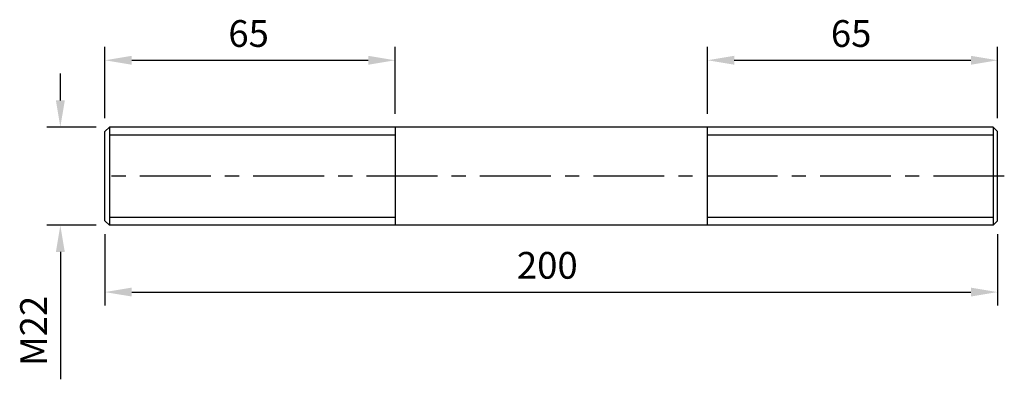
# Model space of a CAD drawing. Units: millimetres. Extents: x -119 to 102, y -57 to 24.
import ezdxf

# ---------------------------------------------------------------- set-up
doc = ezdxf.new("R2010")
doc.units = ezdxf.units.MM
doc.header["$LTSCALE"] = 0.5
doc.linetypes.add('CENTER', pattern=[50.8, 31.75, -6.35, 6.35, -6.35])
for name, color, linetype in [('01', 4, 'Continuous'), ('CL', 1, 'CENTER'), ('DIM', 6, 'Continuous'), ('W', 7, 'Continuous')]:
    doc.layers.add(name, color=color, linetype=linetype)
doc.styles.get("Standard").update_dxf_attribs({"font": 'simplex.shx', "bigfont": 'chineset.shx'})
doc.dimstyles.new('預設 (ISO)', dxfattribs={"dimtxt": 2, "dimasz": 2, "dimexe": 1, "dimexo": 1, "dimgap": 1, "dimtad": 1, "dimrnd": 1e-08, "dimtxsty": 'Standard', "dimcen": 0, "dimdle": 10, "dimclrd": 256, "dimclre": 256, "dimclrt": 3, "dimazin": 2, "dimtfac": 1.4, "dimtmove": 0, "dimatfit": 3, "dimfxl": 0, "dimtolj": 1, "dimlwd": -1, "dimlwe": -1, "dimarcsym": 0})

# ---------------------------------------------------------------- blocks, each defined once
blk = doc.blocks.new('*D6')
at = {"layer": 'Defpoints', "color": 0}
for p in [(-35, 15), (-35, 0), (-100, -1)]:
    blk.add_point(p, dxfattribs=at)
at = {"layer": 'DIM'}
for p, q in [((-100, 2), (-100, 18)), ((-35, 3), (-35, 18)), ((-94, 15), (-41, 15))]:
    blk.add_line(p, q, dxfattribs=at)
for points in [[(-94, 16), (-94, 14), (-100, 15)], [(-41, 16), (-41, 14), (-35, 15)]]:
    blk.add_solid(points, dxfattribs=at)
at = {"layer": 'DIM', "color": 3, "insert": (-72.36, 24), "char_height": 6, "attachment_point": 1}
blk.add_mtext('\\A1;65', dxfattribs=at)
blk = doc.blocks.new('*D7')
at = {"layer": 'Defpoints', "color": 0}
for p in [(100, 15), (35, 0), (100, -1)]:
    blk.add_point(p, dxfattribs=at)
at = {"layer": 'DIM'}
for p, q in [((35, 3), (35, 18)), ((100, 2), (100, 18)), ((41, 15), (94, 15))]:
    blk.add_line(p, q, dxfattribs=at)
for points in [[(41, 16), (41, 14), (35, 15)], [(94, 16), (94, 14), (100, 15)]]:
    blk.add_solid(points, dxfattribs=at)
at = {"layer": 'DIM', "color": 3, "insert": (62.64, 24), "char_height": 6, "attachment_point": 1}
blk.add_mtext('\\A1;65', dxfattribs=at)
blk = doc.blocks.new('*D8')
at = {"layer": 'Defpoints', "color": 0}
for p in [(-100, -21), (100, -21), (100, -37)]:
    blk.add_point(p, dxfattribs=at)
at = {"layer": 'DIM'}
for p, q in [((-100, -24), (-100, -40)), ((100, -24), (100, -40)), ((-94, -37), (94, -37))]:
    blk.add_line(p, q, dxfattribs=at)
for points in [[(-94, -36), (-94, -38), (-100, -37)], [(94, -36), (94, -38), (100, -37)]]:
    blk.add_solid(points, dxfattribs=at)
at = {"layer": 'DIM', "color": 3, "insert": (-7.71, -28), "char_height": 6, "attachment_point": 1}
blk.add_mtext('\\A1;200', dxfattribs=at)
blk = doc.blocks.new('*D9')
at = {"layer": 'Defpoints', "color": 0}
for p in [(-99, 0), (-110, -22), (-99, -22)]:
    blk.add_point(p, dxfattribs=at)
at = {"layer": 'DIM'}
for p, q in [((-110, 6), (-110, 12)), ((-102, 0), (-113, 0)), ((-102, -22), (-113, -22)), ((-110, -28), (-110, -56.57))]:
    blk.add_line(p, q, dxfattribs=at)
for points in [[(-111, 6), (-109, 6), (-110, 0)], [(-111, -28), (-109, -28), (-110, -22)]]:
    blk.add_solid(points, dxfattribs=at)
at = {"layer": 'DIM', "color": 3, "insert": (-119, -53.57), "char_height": 6, "attachment_point": 1, "rotation": 90}
blk.add_mtext('\\A1;{M}22', dxfattribs=at)

msp = doc.modelspace()

# ---------------------------------------------------------------- linework, layer by layer
at = {"layer": '01'}
for p, q in [((-35, -1.803316), (-99, -1.803316)), ((99, -1.803316), (35, -1.803316)), ((-99, -20.196684), (-35, -20.196684)), ((35, -20.196684), (99, -20.196684))]:
    msp.add_line(p, q, dxfattribs=at)
at = {"layer": 'CL'}
msp.add_line((101.5, -11), (-101.5, -11), dxfattribs=at)
at = {"layer": 'W'}
for p, q in [((-100, -1), (-99, 0)), ((-99, 0), (-99, -22)), ((99, 0), (-99, 0)), ((-99, 0), (-99, -22)), ((-35, 0), (-35, -22)), ((35, -22), (35, 0)), ((99, 0), (99, -22)), ((100, -1), (99, 0)), ((99, 0), (99, -22)), ((-100, -21), (-100, -1)), ((100, -21), (100, -1)), ((-100, -21), (-99, -22)), ((99, -22), (-99, -22)), ((100, -21), (99, -22))]:
    msp.add_line(p, q, dxfattribs=at)

# ---------------------------------------------------------------- dimensions: what is measured, and where the dimension line sits
at = {"layer": 'DIM'}
for base, p1, p2, picture, middle in [((-35, 15), (-100, -1), (-35, 0), '*D6', (-67.5, 21)), ((100, 15), (35, 0), (100, -1), '*D7', (67.5, 21)), ((100, -37), (-100, -21), (100, -21), '*D8', (0, -31))]:
    dim = msp.add_linear_dim(base=base, p1=p1, p2=p2, angle=180, dimstyle='預設 (ISO)', override={"dimscale": 3, "dimtol": 0, "dimlim": 0, "dimtp": 0, "dimtm": 0, "dimtfac": 1.4, "dimtdec": 2, "dimtofl": 0, "dimatfit": 1, "dimtolj": 1, "dimtzin": 8}, dxfattribs=at)
    dim.commit()
    dim.dimension.update_dxf_attribs({"geometry": picture, "text_midpoint": middle})
dim = msp.add_linear_dim(base=(-110, -22), p1=(-99, 0), p2=(-99, -22), angle=90, text='{M}<>', dimstyle='預設 (ISO)', override={"dimscale": 3, "dimtol": 0, "dimlim": 0, "dimtp": 0, "dimtm": 0, "dimtfac": 1.4, "dimtdec": 2, "dimtofl": 0, "dimatfit": 1, "dimtolj": 1, "dimtzin": 8}, dxfattribs=at)
dim.commit()
dim.dimension.update_dxf_attribs({"geometry": '*D9', "text_midpoint": (-116, -45.285714)})

doc.saveas('drawing.dxf')
